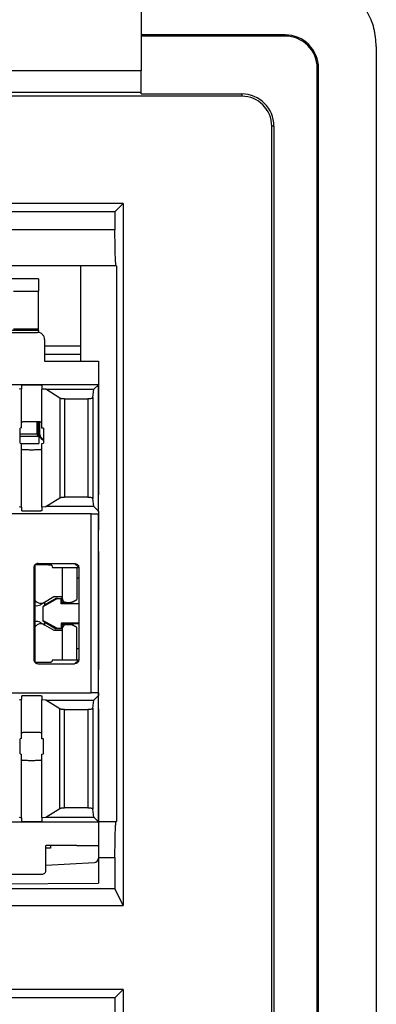
# Model space of a CAD drawing. Units: inches. Extents: x -3.8 to 3.2, y -5 to 6.7.
# Drawn here: x 2.7 to 3.2, y -0.2 to 1.2 of the extents above; entities that cross this region are included whole.
import ezdxf

# ---------------------------------------------------------------- set-up
doc = ezdxf.new("R2010")
doc.units = ezdxf.units.IN
doc.header["$MEASUREMENT"] = 0

# ---------------------------------------------------------------- blocks, each defined once
blk = doc.blocks.new('68611__23', base_point=(2.174511753549255, 0.01043055906728049))
at = {"color": 7, "linetype": 'Continuous'}
for p, q in [((2.726404793112536, 0.8495520240142544), (2.685463666919598, 0.8495520240142541)), ((2.726404793112536, 0.8495520240142544), (2.726404793112536, 0.8322331100301493)), ((2.691962051359605, 0.8322331100301498), (2.726404793112536, 0.8322331100301493)), ((2.726404793112536, 0.7801340864210667), (2.726404793112536, 0.8322331100301493)), ((2.726404793112536, 0.7780413929649269), (2.619814690559171, 0.7780413929649261)), ((2.691962051359605, 0.7801340864210672), (2.726404793112536, 0.7801340864210667)), ((2.726404793112536, 0.7780413929649269), (2.726404793112536, 0.7801340864210667)), ((2.726404793112536, 0.7780413929649269), (2.726404793112536, 0.7753242277155395)), ((2.809461747227352, 0.7346595318391254), (2.809511752975749, 0.7346590954455695)), ((2.809511752975749, 0.7346590954455695), (2.809511752975712, 0.5505760127964467)), ((2.72434112755406, 0.6516257805492974), (2.724341128158379, 0.6347699791828455)), ((2.726138999845763, 0.6515563536126958), (2.726138999845762, 0.6325225111879275)), ((2.72776013894064, 0.6514692443257585), (2.727760138940641, 0.6364299842730907)), ((2.70118594328236, 0.6347699791827308), (2.724341128158379, 0.6347699791828455)), ((2.70118594328236, 0.6316545754435758), (2.726833308776901, 0.6316545754435758)), ((2.726138999845762, 0.6325225111879275), (2.724341128158379, 0.6347699791828455)), ((2.726138999845762, 0.6327665566479947), (2.725942431992173, 0.6327682350417754)), ((2.726138999845762, 0.6325225111879275), (2.726833308776901, 0.6316545754435758)), ((2.726833308776901, 0.6316545754435758), (2.727011753092255, 0.621431507463679)), ((2.727011753094781, 0.6356815985694624), (2.727011753092255, 0.621431507463679)), ((2.702961746768172, 0.6214315074637013), (2.727011753092255, 0.621431507463679)), ((2.809461747227352, 0.5505760127964463), (2.809511752975712, 0.5505760127964467)), ((2.809511752975711, 0.5269241904795585), (2.809511752975712, 0.5505760127964467)), ((2.809511752975711, 0.5269241904795585), (2.809461747227353, 0.526922635740438)), ((2.809511752975711, 0.5269241904795585), (2.809511752975712, 0.5018683695304116)), ((2.809511752975711, 0.4723252619106802), (2.809511752975712, 0.5018683695304116)), ((2.809511752975711, 0.4723252619106802), (2.809511752975713, 0.3081400481538074)), ((2.75951175282714, 0.450089024801405), (2.759511752836072, 0.4092567155257558)), ((2.779511752836012, 0.450089024801405), (2.779511752834074, 0.4055918105373321)), ((2.74797645693627, 0.4092567155257562), (2.735029205619958, 0.4017598116658274)), ((2.759511752836072, 0.4092567155257558), (2.74797645693627, 0.4092567155257562)), ((2.759511752836072, 0.4092567155257558), (2.759511752814693, 0.4075145733606136)), ((2.735029205619958, 0.4017598116658274), (2.729190019663458, 0.3983787221460022)), ((2.759511752814694, 0.4015503586428491), (2.759511752814693, 0.4075145733606136)), ((2.765475967532458, 0.4015503586428491), (2.759511752814694, 0.4015503586428491)), ((2.765475967532458, 0.4015503586428491), (2.770913646299374, 0.4015503586428503)), ((2.772511752816483, 0.4015503586428491), (2.770913646299374, 0.4015503586428503)), ((2.773895753658255, 0.4023494119014053), (2.772511752816483, 0.4015503586428491)), ((2.773895753658255, 0.4023494119014053), (2.779511752834074, 0.4055918105373321)), ((2.729190019663462, 0.3740505794927341), (2.735029205619961, 0.3706694899729066)), ((2.735029205619961, 0.3706694899729066), (2.747976456936282, 0.3631725861129656)), ((2.759511752814694, 0.3708789429958754), (2.765475967532457, 0.3708789429958747)), ((2.759511752814693, 0.3649147282781101), (2.759511752814694, 0.3708789429958754)), ((2.765475967532457, 0.3708789429958747), (2.770913646299372, 0.3708789429958747)), ((2.770913646299372, 0.3708789429958747), (2.772511752816483, 0.3708789429958754)), ((2.772511752816483, 0.3708789429958754), (2.773895753658255, 0.3700798897373199)), ((2.779511752834074, 0.366837491101392), (2.773895753658255, 0.3700798897373199)), ((2.747976456936282, 0.3631725861129656), (2.759511752814694, 0.3631725861129715)), ((2.759511752814693, 0.3649147282781101), (2.759511752814694, 0.3631725861129715)), ((2.759511752814694, 0.3631725861129715), (2.759511752845331, 0.3223402741553007)), ((2.77951175283262, 0.3223402741553007), (2.779511752834074, 0.366837491101392)), ((2.809511752975713, 0.278255345189283), (2.809511752975713, 0.3081400481538074)), ((2.809511752975712, 0.2661812323665245), (2.809511752975713, 0.278255345189283)), ((2.809461747227352, 0.2661820037857961), (2.809511752975712, 0.2661812323665245)), ((2.809511752975713, 0.2544458398421821), (2.809511752975712, 0.2661812323665245)), ((2.809511752975713, 0.2544458398421821), (2.809461747227352, 0.2544458398805889)), ((2.809511752975713, 0.2544458398421821), (2.809511752975714, 0.04768365796233756)), ((2.743292471757645, 0.06138684468859645), (2.736655425431652, 0.06138684468859638)), ((2.779511752832622, 0.06538435959924893), (2.737011752867577, 0.06538435959924876)), ((2.743292471757645, 0.06538435959924868), (2.743292471757645, 0.06138684468859645)), ((2.736655425431652, 0.03820559119925766), (2.803859681144094, 0.04172761699951694)), ((2.809511752975714, 0.04768365796233756), (2.809511752975714, 0.01320133958954903)), ((2.492011753124448, 0.01043055906728049), (2.809511752975714, 0.01320133958954903))]:
    blk.add_line(p, q, dxfattribs=at)
at = {"color": 124, "linetype": 'Continuous'}
for p, q in [((2.727760138940641, 0.6364299842730907), (2.727011753094781, 0.6356815985694624)), ((2.809461747227352, 0.5018680033527412), (2.809511752975712, 0.5018683695304116)), ((2.809461747227352, 0.4723248957330101), (2.809511752975711, 0.4723252619106802)), ((2.809511752975713, 0.3081400481538074), (2.809461747227352, 0.3081404476432562)), ((2.809511752975713, 0.278255345189283), (2.809461747227352, 0.278255745070301))]:
    blk.add_line(p, q, dxfattribs=at)
at = {"color": 7, "linetype": 'Continuous'}
for centre, radius, start, end in [((2.765475967532456, 0.407514573360614), 0.005964214717762761, -179.9999999999963, -89.99999999997867), ((2.770913646299374, 0.4075145733606145), 0.005964214717764149, -90, -60.00000000001329), ((2.765475967532457, 0.3649147282781101), 0.005964214717764593, 90, 180), ((2.770913646299372, 0.3649147282781101), 0.005964214717765464, 59.99999999999776, 90), ((2.803547538263914, 0.04768365796233749), 0.005964214711799334, -87.00000000000028, 6.665912519821991e-13)]:
    blk.add_arc(centre, radius, start, end, dxfattribs=at)
for points in [[(2.727011753094781, 0.6356815985694624), (2.727473988461577, 0.6326763576470833), (2.728817944391819, 0.6299491740389347), (2.730919419384604, 0.6277521371680226), (2.733584152250545, 0.6262883054632975)], [(2.727760138940641, 0.6364299842730907), (2.728163516089837, 0.6336183509119343), (2.729341094055305, 0.631033753777879), (2.731197901852084, 0.6288846794923615), (2.73358415225061, 0.62734446637241)], [(2.722128458370953, 0.4042403855044932), (2.72478827644192, 0.4018738394452592), (2.728110752447098, 0.4005893269465222), (2.73167493055296, 0.4005496638999158), (2.735029205619958, 0.4017598116658274)], [(2.722128458371312, 0.3972114288628038), (2.725764328513324, 0.3971502174058454), (2.729190019663458, 0.3983787221460022)], [(2.729190019663462, 0.3740505794927341), (2.7257643285133, 0.3752790842328974), (2.72212845837126, 0.3752178727759247)], [(2.735029205619961, 0.3706694899729066), (2.731674930553212, 0.3718796377387769), (2.728110752447597, 0.3718399746923089), (2.724788276442569, 0.3705554621938715), (2.722128458371576, 0.3681889161350381)]]:
    blk.add_spline(points, degree=3, dxfattribs=at)
blk = doc.blocks.new('59085__24', base_point=(2.174461744514918, 0.02538435964970718))
at = {"color": 7, "linetype": 'Continuous'}
for p, q in [((2.687245057529001, 0.7754211636458549), (2.725015486511587, 0.7754211636458581)), ((2.735009394781779, 0.7654272553756667), (2.735009394781779, 0.7353843625604655)), ((2.735009394781779, 0.7353843625604655), (2.809461747227353, 0.7353843625604668)), ((2.809461747227353, 0.7353843625604668), (2.809461747227353, 0.702884362421725)), ((2.716961746834698, 0.7028843624217262), (2.624461746439582, 0.7028843624217254)), ((2.702961746768172, 0.6971177930884939), (2.69978917601704, 0.6965785781813707)), ((2.702961746768172, 0.7023954716465172), (2.702961746768172, 0.6971177930884939)), ((2.702961746768172, 0.6510022716290349), (2.702961746768172, 0.6971177930884939)), ((2.809461747227353, 0.702884362421725), (2.716961746834698, 0.7028843624217262)), ((2.730961746901222, 0.7023954716465175), (2.730961746896294, 0.6970291039521223)), ((2.736505153163045, 0.6965785781813707), (2.730961746896294, 0.6970291039521223)), ((2.730961746901222, 0.6510022716290337), (2.730961746896294, 0.6970291039521223)), ((2.736505153163045, 0.6965785781813707), (2.803155962986998, 0.6965785781813727)), ((2.755921944231828, 0.6844701147405742), (2.736505153163045, 0.6965785781813707)), ((2.801665884572286, 0.685145115697814), (2.803155962986998, 0.6965785781813727)), ((2.809461747227353, 0.702884362421725), (2.803155962986998, 0.6965785781813727)), ((2.809461747227353, 0.5278843616740297), (2.809461747227353, 0.702884362421725)), ((2.762353385021013, 0.6833349303944798), (2.79467014878307, 0.6833349303944798)), ((2.702961746768172, 0.6430817298706093), (2.70118594328236, 0.6426287723959648)), ((2.70118594328236, 0.622139946802727), (2.70118594328236, 0.6426287723959648)), ((2.702961746768172, 0.6430817298706093), (2.702961746768172, 0.6510022716290349)), ((2.730961746896294, 0.6429486285457687), (2.730961746901222, 0.6510022716290337)), ((2.733584152250571, 0.6426287723959636), (2.730961746896294, 0.6429486285457687)), ((2.733584152250571, 0.6426287723959636), (2.733584152250571, 0.6221399468027281)), ((2.70118594328236, 0.622139946802727), (2.702961746768172, 0.6216869893280813)), ((2.702961746768172, 0.6137664475696566), (2.702961746768172, 0.6216869893280813)), ((2.702961746768172, 0.5336509310072608), (2.702961746768172, 0.6137664475696566)), ((2.730961746896294, 0.6218200906529214), (2.733584152250571, 0.6221399468027281)), ((2.730961746901222, 0.6137664475696566), (2.730961746896294, 0.6218200906529214)), ((2.730961746896294, 0.5337396201436322), (2.730961746901222, 0.6137664475696566)), ((2.736505153163053, 0.5341901459143865), (2.755921944231829, 0.5462986093551786)), ((2.79467014878307, 0.5474337937012739), (2.762353385021013, 0.5474337937012739)), ((2.803155962986996, 0.5341901459143865), (2.801665884572286, 0.5456236083979377)), ((2.699789176017034, 0.5341901459143865), (2.702961746768172, 0.5336509310072608)), ((2.702961746768172, 0.5336509310072608), (2.702961746768172, 0.5283732524492368)), ((2.730961746896294, 0.5337396201436322), (2.736505153163053, 0.5341901459143865)), ((2.730961746896294, 0.5337396201436322), (2.730961746901222, 0.5283732524492368)), ((2.803155962986996, 0.5341901459143865), (2.736505153163053, 0.5341901459143865)), ((2.803155962986996, 0.5341901459143865), (2.809461747227353, 0.5278843616740297)), ((2.799461747227234, 0.5243922847099376), (2.184461744515036, 0.5243922847099376)), ((2.809461747227353, 0.5278843616740297), (2.809461747227353, 0.524043077015016)), ((2.809461747227352, 0.2767256452439727), (2.809461747227353, 0.524043077015016)), ((2.72177945946595, 0.4538969371543235), (2.722128458371418, 0.4535479382488578)), ((2.722128458371418, 0.3188813607078522), (2.722128458371418, 0.4535479382488578)), ((2.734809324926596, 0.4535479382488578), (2.722128458371418, 0.4535479382488578)), ((2.72599784445749, 0.4556442494291333), (2.77646174708351, 0.4556442494291329)), ((2.744807801920869, 0.4530330068724703), (2.745788331889911, 0.4500890248014053)), ((2.745788331889911, 0.4500890248014053), (2.782445891560297, 0.450089024801405)), ((2.720032147191142, 0.4496785521627845), (2.720032147191142, 0.3227507467939224)), ((2.78246174711202, 0.4496537616212703), (2.78246174711202, 0.4350260853638089)), ((2.78246174711202, 0.4350260853638089), (2.779511752836012, 0.4350396113429385)), ((2.78246174711202, 0.4350260853638089), (2.78246174711202, 0.4000298109317924)), ((2.752854325125557, 0.4068817511970892), (2.732502081342724, 0.3956037992147487)), ((2.732502081342724, 0.3956037992147487), (2.735317265630654, 0.3983150495192719)), ((2.732502081342724, 0.3956037992147487), (2.732502081342724, 0.3768255030520397)), ((2.750683436468997, 0.4072288787470381), (2.735317265630654, 0.3983150495192719)), ((2.735317265630654, 0.3983150495192719), (2.735317265630654, 0.4019266083204464)), ((2.750683436468997, 0.4072288787470381), (2.758485701427451, 0.4072306683694306)), ((2.752854325125557, 0.4068817511970892), (2.750683436468997, 0.4072288787470381)), ((2.752854325125557, 0.4068817511970892), (2.758108420723623, 0.4068534451524561)), ((2.758485701427451, 0.4072306683694306), (2.758108420723623, 0.4068534451524561)), ((2.758108420723623, 0.3996470882773451), (2.758108420723623, 0.4068534451524561)), ((2.758108420723623, 0.3996470882773451), (2.758485701427451, 0.4000243114943196)), ((2.78246174711202, 0.3995158865641546), (2.758108420723623, 0.3996470882773451)), ((2.758485701427451, 0.4000243114943196), (2.758485701427451, 0.4072306683694306)), ((2.758485701427451, 0.4000243114943196), (2.78246174711202, 0.4000298109317924)), ((2.78246174711202, 0.4000298109317924), (2.78246174711202, 0.3995158865641546)), ((2.78246174711202, 0.3995158865641546), (2.78246174711202, 0.3729134157026227)), ((2.752854325125567, 0.3655475510696833), (2.732502081342724, 0.3768255030520397)), ((2.732502081342724, 0.3768255030520397), (2.735317265630654, 0.374114252747514)), ((2.735317265630654, 0.3705026933182897), (2.735317265630654, 0.374114252747514)), ((2.735317265630654, 0.374114252747514), (2.750683436469006, 0.3652004235197369)), ((2.78246174711202, 0.3729134157026227), (2.758108420723623, 0.372782213989431)), ((2.758108420723623, 0.372782213989431), (2.758108420723623, 0.3655758571143212)), ((2.758108420723623, 0.372782213989431), (2.758485701427452, 0.3724049907724554)), ((2.758485701427452, 0.3724049907724554), (2.78246174711202, 0.3723994913349821)), ((2.758485701427451, 0.3651986338973463), (2.758485701427452, 0.3724049907724554)), ((2.78246174711202, 0.3729134157026227), (2.78246174711202, 0.3723994913349821)), ((2.78246174711202, 0.3723994913349821), (2.78246174711202, 0.3374032169030298)), ((2.750683436469006, 0.3652004235197369), (2.752854325125567, 0.3655475510696833)), ((2.758485701427451, 0.3651986338973463), (2.750683436469006, 0.3652004235197369)), ((2.758108420723623, 0.3655758571143212), (2.752854325125567, 0.3655475510696833)), ((2.758108420723623, 0.3655758571143212), (2.758485701427451, 0.3651986338973463)), ((2.78246174711202, 0.3374032169030298), (2.77951175283262, 0.3373896909238841)), ((2.78246174711202, 0.3374032169030298), (2.78246174711202, 0.3227755373354393)), ((2.721779459465949, 0.3185323618023822), (2.722128458371418, 0.3188813607078522)), ((2.722128458371418, 0.3188813607078522), (2.734809324968456, 0.3188813607078518)), ((2.72599784445749, 0.3167850495275747), (2.77646174708351, 0.3167850495275747)), ((2.745788331889911, 0.3223402741553011), (2.744807801920138, 0.3193962920820424)), ((2.745788331889911, 0.3223402741553011), (2.782445891560298, 0.3223402741553007)), ((2.184461744515036, 0.2763764375490515), (2.799461747227234, 0.2763764375490519)), ((2.809461747227352, 0.2728843605849589), (2.803155962986997, 0.2665785763446056)), ((2.809461747227352, 0.2767256452439727), (2.809461747227352, 0.2728843605849589)), ((2.809461747227352, 0.09788435983726347), (2.809461747227352, 0.2728843605849589)), ((2.702961746768172, 0.2671177912517299), (2.699789176017038, 0.2665785763446033)), ((2.702961746763243, 0.2723954698097515), (2.702961746768172, 0.2671177912517299)), ((2.702961746763243, 0.2210022716290351), (2.702961746768172, 0.2671177912517299)), ((2.730961746896293, 0.2723954698097515), (2.730961746896294, 0.2670291021153562)), ((2.730961746896294, 0.2210022716290351), (2.730961746896294, 0.2670291021153562)), ((2.736505153163047, 0.2665785763446055), (2.730961746896294, 0.2670291021153562)), ((2.736505153163047, 0.2665785763446055), (2.803155962986997, 0.2665785763446056)), ((2.755921944231829, 0.2544701129038102), (2.736505153163047, 0.2665785763446055)), ((2.801665884572286, 0.2551451138610489), (2.803155962986997, 0.2665785763446056)), ((2.762353385021013, 0.2533349285577137), (2.79467014878307, 0.2533349285577148)), ((2.702961746768172, 0.2130817298706106), (2.702961746763243, 0.2210022716290351)), ((2.730961746896294, 0.2129486285457702), (2.730961746896294, 0.2210022716290351)), ((2.702961746768172, 0.2130817298706106), (2.701185943266399, 0.2126287723918931)), ((2.701185943266399, 0.1921399468067991), (2.701185943266399, 0.2126287723918931)), ((2.733584151855449, 0.212628772395965), (2.730961746896294, 0.2129486285457702)), ((2.733584151855449, 0.1921399468027283), (2.733584151855449, 0.212628772395965)), ((2.701185943266399, 0.1921399468067991), (2.702961746768172, 0.1916869893280827)), ((2.702961746763243, 0.183766447569658), (2.702961746768172, 0.1916869893280827)), ((2.730961746896294, 0.1918200906529231), (2.733584151855449, 0.1921399468027283)), ((2.730961746896294, 0.1837664475696569), (2.730961746896294, 0.1918200906529231)), ((2.702961746768172, 0.1036509291704971), (2.702961746763243, 0.183766447569658)), ((2.730961746896294, 0.1037396183068675), (2.730961746896294, 0.1837664475696569)), ((2.73650515316305, 0.1041901440776204), (2.755921944231828, 0.1162986075184135)), ((2.79467014878307, 0.1174337918645101), (2.762353385021013, 0.1174337918645073)), ((2.803155962986996, 0.1041901440776215), (2.801665884572286, 0.1156236065611725)), ((2.624461746434652, 0.09788435983726343), (2.716961746829768, 0.09788435983726347)), ((2.699789176017036, 0.1041901440776204), (2.702961746768172, 0.1036509291704971)), ((2.702961746768172, 0.1036509291704971), (2.702961746763243, 0.09837325061247172)), ((2.716961746829768, 0.09788435983726347), (2.809461747227352, 0.09788435983726347)), ((2.730961746896294, 0.1037396183068675), (2.73650515316305, 0.1041901440776204)), ((2.730961746896294, 0.1037396183068675), (2.730961746896294, 0.09837325061247239)), ((2.73650515316305, 0.1041901440776204), (2.803155962986996, 0.1041901440776215)), ((2.809461747227352, 0.09788435983726347), (2.803155962986996, 0.1041901440776215)), ((2.809461747227352, 0.09788435983726347), (2.809461747227352, 0.06538435969852728)), ((2.736655425431653, 0.03038131378480351), (2.736655425431653, 0.06538435969852728)), ((2.736655425431653, 0.06538435969852728), (2.737011752867577, 0.06538435959924876)), ((2.779511752832622, 0.06538435959924893), (2.737011752867577, 0.06538435959924876)), ((2.779511752832622, 0.06538435959924893), (2.809461747227352, 0.06538435969852728)), ((2.622473729365111, 0.02538435964970721), (2.731658471296558, 0.02538435964970847))]:
    blk.add_line(p, q, dxfattribs=at)
at = {"color": 124, "linetype": 'Continuous'}
for p, q in [((2.755921944231828, 0.6844701147405742), (2.755921944231829, 0.5462986093551786)), ((2.762353385021013, 0.6833349303944798), (2.762353385021013, 0.5474337937012739)), ((2.79467014878307, 0.6833349303944798), (2.79467014878307, 0.5474337937012739)), ((2.801665884572286, 0.685145115697814), (2.801665884572286, 0.5456236083979377)), ((2.799461747227234, 0.2763764375490519), (2.799461747227234, 0.5243922847099376)), ((2.782444720574548, 0.4501047891747121), (2.77646174708351, 0.4556442494291329)), ((2.77646174708351, 0.3167850495275747), (2.782444720574547, 0.3223245097819932)), ((2.755921944231828, 0.1162986075184135), (2.755921944231829, 0.2544701129038102)), ((2.762353385021013, 0.1174337918645073), (2.762353385021013, 0.2533349285577137)), ((2.79467014878307, 0.2533349285577148), (2.79467014878307, 0.1174337918645101)), ((2.801665884572286, 0.2551451138610489), (2.801665884572286, 0.1156236065611725))]:
    blk.add_line(p, q, dxfattribs=at)
at = {"color": 7, "linetype": 'Continuous'}
for centre, radius, start, end in [((2.72599784445749, 0.4496785521627849), 0.00596569726634617, 135.0000000000113, -179.9999999999963), ((2.72599784445749, 0.4496785521627849), 0.00596569726634838, 90, 135.0000000000113), ((2.72599784445749, 0.3227507467939227), 0.005965697266347991, -179.9999999999974, -135.0000000000045), ((2.72599784445749, 0.3227507467939227), 0.005965697266348132, -135.0000000000045, -90)]:
    blk.add_arc(centre, radius, start, end, dxfattribs=at)
for points in [[(2.735009394781779, 0.7654272553756667), (2.734248863667366, 0.7692526665504739), (2.732082984784782, 0.7724947536488616), (2.728840897686394, 0.774660632531445), (2.725015486511587, 0.7754211636458581)], [(2.702961746768172, 0.7023954716465172), (2.703081688289673, 0.7024593296696805), (2.703438449044487, 0.7025219620753308), (2.704027433318078, 0.7025825620464261), (2.704838040625296, 0.7026399563165044), (2.705854009298862, 0.7026930535061583), (2.707062251851045, 0.7027411696289264), (2.708440117329629, 0.7027833623885816), (2.709960621901175, 0.7028188407964421), (2.711604178756128, 0.7028471478273655), (2.714230482443039, 0.7028749684998232), (2.716961746834698, 0.7028843624217262)], [(2.716961746834698, 0.7028843624217262), (2.719693011226356, 0.7028749684998233), (2.722319314913267, 0.7028471478273655), (2.72396287176822, 0.7028188407964421), (2.725483376339767, 0.7027833623885816), (2.72686124181835, 0.7027411696289264), (2.728069484370534, 0.7026930535061582), (2.7290854530441, 0.7026399563165046), (2.729896060351316, 0.7025825620464261), (2.730485044624907, 0.7025219620753309), (2.730841805379721, 0.7024593296696805), (2.730961746901222, 0.7023954716465175)], [(2.762353385021013, 0.6833349303944798), (2.760343384453415, 0.6834139189962724), (2.758502673425124, 0.6836442284625032), (2.756986290754022, 0.6840064643280014), (2.755921944231828, 0.6844701147405742)], [(2.801665884572286, 0.685145115697814), (2.801064949997529, 0.6844476834829775), (2.799532757376341, 0.6838613491114114), (2.797292387970491, 0.6834715122062129), (2.79467014878307, 0.6833349303944798)], [(2.730961746901222, 0.6510022716290337), (2.730805090052131, 0.651111725524372), (2.730340336346161, 0.6512184392418554), (2.729575311045268, 0.6513206159958251), (2.728527999856426, 0.6514156683461961), (2.727225788909813, 0.6515012461031742), (2.725690604102197, 0.6515759083565362), (2.723036118569138, 0.6516633204482805), (2.720077039924889, 0.6517175849281716), (2.716961746834697, 0.6517359804649288), (2.713846453744505, 0.6517175849281716), (2.710887375100256, 0.6516633204482805), (2.708232889567197, 0.6515759083565362), (2.706697704759582, 0.6515012461031741), (2.70539549381297, 0.6514156683461961), (2.704348182624127, 0.6513206159958251), (2.703583157323234, 0.6512184392418555), (2.703118403617264, 0.6511117255243725), (2.702961746768172, 0.6510022716290349)], [(2.702961746768172, 0.6137664475696566), (2.703118403617264, 0.6136569936743181), (2.703583157323233, 0.6135502799568344), (2.704348182624127, 0.6134481032028647), (2.70539549381297, 0.6133530508524936), (2.706697704759582, 0.6132674730955159), (2.708232889567197, 0.6131928108421538), (2.710887375100256, 0.6131053987504095), (2.713846453744505, 0.6130511342705182), (2.716961746834697, 0.6130327387337611), (2.720077039924889, 0.6130511342705182), (2.723036118569138, 0.6131053987504095), (2.725690604102197, 0.6131928108421538), (2.727225788909813, 0.6132674730955158), (2.728527999856426, 0.6133530508524936), (2.729575311045268, 0.6134481032028647), (2.730340336346162, 0.6135502799568345), (2.730805090052131, 0.613656993674318), (2.730961746901222, 0.6137664475696566)], [(2.755921944231829, 0.5462986093551786), (2.756986290754022, 0.5467622597677496), (2.758502673425124, 0.5471244956332478), (2.760343384453415, 0.5473548050994791), (2.762353385021013, 0.5474337937012739)], [(2.79467014878307, 0.5474337937012739), (2.797292387970491, 0.5472972118895384), (2.79953275737634, 0.5469073749843394), (2.801064949997529, 0.5463210406127736), (2.801665884572286, 0.5456236083979377)], [(2.730961746901222, 0.5283732524492368), (2.730873444019032, 0.5283184288982471), (2.730610736227383, 0.5282644640288342), (2.730176924808667, 0.5282118629302308), (2.729575311045268, 0.5281611306916696), (2.728527999856426, 0.5280977946514409), (2.727225788909813, 0.5280407717978507), (2.725690604102197, 0.527991022249691), (2.723960071398982, 0.5279498268413032), (2.722078322060273, 0.5279181815449886), (2.720077039924889, 0.5278966191864786), (2.716961746834697, 0.5278843617257059), (2.713846453744505, 0.5278966191864786), (2.711845171609121, 0.5279181815449885), (2.709963422270412, 0.5279498268413032), (2.708232889567197, 0.527991022249691), (2.706697704759582, 0.5280407717978507), (2.70539549381297, 0.528097794651441), (2.704348182624127, 0.5281611306916696), (2.703746568860729, 0.5282118629302308), (2.703312757442011, 0.5282644640288343), (2.703050049650363, 0.5283184288982471), (2.702961746768172, 0.5283732524492368)], [(2.799461747227234, 0.5243922847099376), (2.801412650354886, 0.5243855747657535), (2.80328858155093, 0.5243657028569493), (2.804462550727476, 0.5243454835492424), (2.805548625416289, 0.5243201418294622), (2.806532815039183, 0.5242900041441371), (2.807395845429509, 0.52425563548518), (2.80812153733576, 0.5242177089213215), (2.808700542552456, 0.5241767130143169), (2.809121245603027, 0.5241334273208825), (2.8093760747124, 0.5240886898884873), (2.809461747227353, 0.524043077015016)], [(2.744807801920869, 0.4530330068724703), (2.744701491569289, 0.4531006166574701), (2.744430164030319, 0.4531668045921693), (2.743997237067331, 0.4532307369436569), (2.743410358722631, 0.4532912029013685), (2.742681023221002, 0.4533470782559954), (2.741818417599534, 0.4533976591765107), (2.740310488872047, 0.4534615114996923), (2.738595811116295, 0.4535089156803792), (2.736738826028089, 0.4535380900532889), (2.734809324926596, 0.4535479382488578)], [(2.77646174708351, 0.4556442494291329), (2.778555466354142, 0.4552677381066305), (2.780385898068366, 0.454185557520512), (2.781722991430881, 0.452533673764729), (2.782398742224339, 0.4505197038235487)], [(2.782398742224339, 0.4505197038235487), (2.782445975164667, 0.4500878772539518), (2.78246174711202, 0.4496537616212703)], [(2.734809324968456, 0.3188813607078518), (2.735699689307352, 0.3188834448852852), (2.736611856623943, 0.3188899449710522), (2.737534520844242, 0.3189012015735597), (2.738454622281833, 0.3189174215837231), (2.739357900043162, 0.318938720380096), (2.740229407080898, 0.3189650175739636), (2.741054250483561, 0.3189961266590952), (2.741818417611538, 0.319031639779555), (2.742509430456031, 0.3190710716732109), (2.743117183466389, 0.3191137408914967), (2.743634208799664, 0.3191589599720772), (2.744056205006551, 0.3192059085906956), (2.744260662591808, 0.3192342327206431), (2.744431466026071, 0.3192627352696133), (2.744569148825787, 0.3192912705492361), (2.744674558725344, 0.3193196886922869), (2.744768923014987, 0.319358377375251), (2.744807801920138, 0.3193962920820424)], [(2.782398742224339, 0.3219095951331613), (2.781722991430883, 0.3198956251919806), (2.780385898068367, 0.3182437414361971), (2.778555466354142, 0.3171615608500781), (2.77646174708351, 0.3167850495275747)], [(2.78246174711202, 0.3227755373354393), (2.782445975164666, 0.3223414217027576), (2.782398742224339, 0.3219095951331613)], [(2.702961746763243, 0.2723954698097515), (2.703050049645434, 0.2724502933607412), (2.703312757437082, 0.2725042582301539), (2.703746568855799, 0.2725568593287573), (2.704348182619197, 0.2726075915673186), (2.70539549380804, 0.2726709276075472), (2.706697704754653, 0.2727279504611376), (2.708232889562268, 0.2727777000092974), (2.709963422265483, 0.2728188954176851), (2.711845171604192, 0.2728505407139996), (2.713846453739576, 0.2728721030725095), (2.716961746829767, 0.2728843605332824), (2.72007703991996, 0.2728721030725095), (2.722078322055344, 0.2728505407139996), (2.723960071394053, 0.2728188954176851), (2.725690604097268, 0.2727777000092974), (2.727225788904884, 0.2727279504611377), (2.728527999851497, 0.2726709276075473), (2.72957531104034, 0.2726075915673186), (2.730176924803738, 0.2725568593287573), (2.730610736222455, 0.2725042582301539), (2.730873444014102, 0.2724502933607412), (2.730961746896293, 0.2723954698097515)], [(2.809461747227352, 0.2767256452439727), (2.8093760747124, 0.276680032370501), (2.809121245603027, 0.2766352949381058), (2.808700542552456, 0.2765920092446715), (2.808121537335759, 0.2765510133376669), (2.807395845429509, 0.2765130867738084), (2.806532815039183, 0.2764787181148513), (2.805548625416288, 0.2764485804295262), (2.804462550727475, 0.2764232387097461), (2.803288581550929, 0.276403019402039), (2.801412650354886, 0.2763831474932349), (2.799461747227234, 0.2763764375490519)], [(2.762353385021013, 0.2533349285577137), (2.760343384453415, 0.2534139171595081), (2.758502673425124, 0.2536442266257392), (2.756986290754022, 0.2540064624912375), (2.755921944231829, 0.2544701129038102)], [(2.801665884572286, 0.2551451138610489), (2.801064949997528, 0.2544476816462133), (2.79953275737634, 0.2538613472746477), (2.79729238797049, 0.2534715103694489), (2.79467014878307, 0.2533349285577148)], [(2.730961746896294, 0.2210022716290351), (2.730805090047202, 0.2211117255243727), (2.730340336341232, 0.2212184392418558), (2.729575311040339, 0.2213206159958255), (2.728527999851496, 0.2214156683461966), (2.727225788904884, 0.2215012461031745), (2.725690604097268, 0.2215759083565365), (2.723036118564209, 0.2216633204482807), (2.720077039919959, 0.2217175849281721), (2.716961746829767, 0.2217359804649291), (2.713846453739576, 0.2217175849281721), (2.710887375095327, 0.2216633204482807), (2.708232889562268, 0.2215759083565365), (2.706697704754652, 0.2215012461031744), (2.705395493808039, 0.2214156683461966), (2.704348182619197, 0.2213206159958255), (2.703583157318304, 0.2212184392418558), (2.703118403612334, 0.2211117255243726), (2.702961746763243, 0.2210022716290351)], [(2.702961746763243, 0.183766447569658), (2.703118403612334, 0.1836569936743187), (2.703583157318304, 0.1835502799568349), (2.704348182619197, 0.183448103202865), (2.70539549380804, 0.183353050852494), (2.706697704754653, 0.1832674730955162), (2.708232889562268, 0.1831928108421542), (2.710887375095327, 0.1831053987504099), (2.713846453739576, 0.1830511342705186), (2.716961746829767, 0.1830327387337615), (2.720077039919959, 0.1830511342705186), (2.723036118564208, 0.1831053987504099), (2.725690604097268, 0.1831928108421542), (2.727225788904884, 0.1832674730955162), (2.728527999851496, 0.183353050852494), (2.729575311040339, 0.183448103202865), (2.730340336341232, 0.1835502799568348), (2.730805090047202, 0.1836569936743184), (2.730961746896294, 0.1837664475696569)], [(2.755921944231828, 0.1162986075184135), (2.756986290754021, 0.116762257930984), (2.758502673425124, 0.1171244937964819), (2.760343384453415, 0.1173548032627129), (2.762353385021013, 0.1174337918645073)], [(2.79467014878307, 0.1174337918645101), (2.79729238797049, 0.1172972100527726), (2.79953275737634, 0.1169073731475734), (2.801064949997529, 0.1163210387760077), (2.801665884572286, 0.1156236065611725)], [(2.716961746829768, 0.09788435983726347), (2.714230482438109, 0.09789375375916606), (2.711604178751198, 0.09792157443162397), (2.709960621896244, 0.09794988146254748), (2.708440117324699, 0.09798535987040796), (2.707062251846115, 0.09802755263006302), (2.705854009293931, 0.09807566875283116), (2.704838040620366, 0.09812876594248497), (2.704027433313149, 0.09818616021256331), (2.703438449039559, 0.09824676018365855), (2.703081688284744, 0.09830939258930882), (2.702961746763243, 0.09837325061247172)], [(2.730961746896294, 0.09837325061247239), (2.730841805374791, 0.09830939258930903), (2.730485044619977, 0.09824676018365856), (2.729896060346387, 0.09818616021256331), (2.72908545303917, 0.09812876594248496), (2.728069484365604, 0.09807566875283116), (2.72686124181342, 0.09802755263006302), (2.725483376334837, 0.09798535987040795), (2.723962871763291, 0.09794988146254748), (2.722319314908337, 0.09792157443162397), (2.719693011221426, 0.09789375375916606), (2.716961746829768, 0.09788435983726347)], [(2.731658471296558, 0.02538435964970847), (2.733571176883961, 0.0257646252069149), (2.735192220433154, 0.02684756464820647), (2.736275159874446, 0.0284686081974002), (2.736655425431653, 0.03038131378480351)]]:
    blk.add_spline(points, degree=3, dxfattribs=at)
blk = doc.blocks.new('58189__25', base_point=(1.792821331404033, -2.186078821805956))
at = {"color": 7, "linetype": 'Continuous'}
for p, q in [((2.868575292929445, 1.267175139719454), (2.868575292929445, 1.187175139719455)), ((2.868575292929445, 1.187175139719455), (2.868575292929445, 1.185429101244868)), ((3.068075292929446, 1.187175139719456), (2.868575292929445, 1.187175139719455)), ((2.868575292929445, 1.185429101244868), (2.868575292929445, 1.13719342604842)), ((3.068075292929446, 1.185429101244868), (2.868575292929445, 1.185429101244868)), ((3.194329254454857, 1.171233620325621), (3.194329254454857, -1.403391263937536)), ((2.868575292929445, 1.107211701237847), (2.868575292929445, 1.13719342604842)), ((3.112583215980271, -1.36803916416193), (3.112583215980271, 1.140921178194043)), ((3.114329254454858, -1.36803916416193), (3.114329254454858, 1.140921178194043)), ((2.868575292929445, 1.105429101244869), (2.868575292929445, 1.107211701237847)), ((2.868575292929445, 1.105429101244869), (3.008075292929444, 1.105429101244868)), ((3.008075292929444, 1.102286231990611), (1.979075292929445, 1.102286231990611)), ((3.049440346726012, -1.293078821805957), (3.049440346726012, 1.060921178194043)), ((3.052583215980269, 1.060921178194043), (3.052583215980269, -1.293078821805957)), ((2.843940360901766, 0.9539846897703466), (2.145083145376222, 0.9539846897703466)), ((2.832416506969489, 0.9424608358380694), (2.843940360901766, 0.9539846897703466)), ((2.843940360901766, 0.9539846897703466), (2.843940360901766, -0.01761501210328841)), ((2.832416506969489, 0.9424608358380694), (2.156606999308499, 0.9424608358380694)), ((2.832416506969489, 0.9424608358380694), (2.832416506969489, 0.917460835838069)), ((2.784511753138993, 0.8674608358380698), (2.204511753138993, 0.8674608358380698)), ((2.784511753138993, 0.8674608358380698), (2.784511753138993, 0.7566934129022888)), ((2.834162545444076, 0.8674608358380702), (2.784511753138993, 0.8674608358380698)), ((2.834511753138993, 0.8674608358380698), (2.834162545444076, 0.8674608358380702)), ((2.834511753138993, 0.8674608358380698), (2.834511753138993, 0.09846083583806986)), ((2.784511753138993, 0.7566934129022888), (2.784511753138993, 0.7454608358380699)), ((2.735009394781779, 0.7454608358380699), (2.784511753138993, 0.7454608358380699)), ((2.784511753138993, 0.7454608358380699), (2.784511753138993, 0.7353843625604648)), ((2.809511752975713, 0.09846083583806986), (2.834162545444076, 0.09846083583806986)), ((2.834162545444076, 0.09846083583806986), (2.834511753138993, 0.09846083583806986)), ((2.832416506969489, 0.04846083583807002), (2.832416506969489, 0.005460835838070375)), ((2.156606999308499, 0.005460835838070375), (2.832416506969489, 0.005460835838070375)), ((2.843940360901766, -0.01761501210328841), (2.832416506969489, 0.005460835838070375)), ((2.145083145376222, -0.01761501210328841), (2.843940360901766, -0.01761501210328841)), ((2.843940360901766, -0.1340153102296538), (2.145083145376222, -0.1340153102296538)), ((2.832416506969489, -0.1455391641619304), (2.843940360901766, -0.1340153102296538)), ((2.843940360901766, -0.1340153102296538), (2.843940360901766, -1.105615012103289)), ((2.832416506969489, -0.1455391641619304), (2.156606999308499, -0.1455391641619304)), ((2.832416506969489, -0.1455391641619304), (2.832416506969489, -0.1705391641619306))]:
    blk.add_line(p, q, dxfattribs=at)
at = {"color": 124, "linetype": 'Continuous'}
for p, q in [((3.068075292929446, 1.187175139719456), (3.068075292929446, 1.185429101244868)), ((2.868575292929445, 1.13719342604842), (2.118575292929446, 1.13719342604842)), ((3.114329254454858, 1.140921178194043), (3.112583215980271, 1.140921178194043)), ((2.868575292929445, 1.107211701237847), (2.118575292929446, 1.107211701237847)), ((3.008075292929444, 1.105429101244868), (3.008075292929444, 1.102286231990611)), ((3.052583215980269, 1.060921178194043), (3.049440346726012, 1.060921178194043)), ((2.832416506969489, 0.917460835838069), (2.156606999308499, 0.9174608358380699)), ((2.735009394781779, 0.7566934129022888), (2.784511753138993, 0.7566934129022888)), ((2.809511752975714, 0.04846083583807002), (2.832416506969489, 0.04846083583807002))]:
    blk.add_line(p, q, dxfattribs=at)
at = {"color": 7, "linetype": 'Continuous'}
for centre, radius in [((3.068075292929446, 1.140921178194043), 0.04625396152541228), ((3.068075292929446, 1.140921178194043), 0.04450792305082496), ((3.008075292929444, 1.060921178194043), 0.04450792305082496), ((3.008075292929444, 1.060921178194043), 0.04136505379656796)]:
    blk.add_arc(centre, radius, 0, 90, dxfattribs=at)
for points in [[(3.194329254454857, 1.171233620325621), (3.191061160187461, 1.196072552735422), (3.181479346151598, 1.219213413937088), (3.166235700448, 1.239081585712597), (3.14636752867249, 1.254325231416195), (3.123226667470825, 1.263907045452058), (3.098387735061024, 1.267175139719454)], [(2.834162545444076, 0.8674608358380702), (2.833979952019832, 0.8677349900292286), (2.833799604976928, 0.8685529607059962), (2.833622989882596, 0.8699080100233125), (2.833452291645007, 0.8717845316005702), (2.833289598227215, 0.8741583749618942), (2.833136249778779, 0.8770099861193226), (2.832994155860664, 0.8803051880762034), (2.832865041633268, 0.884002535794338), (2.832749970645303, 0.8880715732234461), (2.832606813791075, 0.894761311133278), (2.832501964175118, 0.9020099861193227), (2.832438003621934, 0.9096391126832927), (2.832416506969489, 0.917460835838069)], [(2.832416506969489, 0.04846083583807002), (2.832438003621935, 0.05628255899284697), (2.832501964175118, 0.06391168555681707), (2.832606813791075, 0.07116036054286178), (2.832749970645303, 0.07785009845269347), (2.832865041633268, 0.08191913588180176), (2.832994155860664, 0.08561648359993634), (2.833136249778779, 0.088911685556817), (2.833289598227215, 0.09176329671424555), (2.833452291645007, 0.09413714007556948), (2.833622989882596, 0.09601366165282714), (2.833799604976928, 0.09736871097014357), (2.833979952019831, 0.09818668164691127), (2.834162545444076, 0.09846083583806986)]]:
    blk.add_spline(points, degree=3, dxfattribs=at)
blk = doc.blocks.new('a1__29', base_point=(1.792821331404033, -2.186078821805956))
for name, p in [('58189__25', (1.792821331404033, -2.186078821805956)), ('68611__23', (2.174511753549255, 0.01043055906728049)), ('59085__24', (2.174461744514918, 0.02538435964970718))]:
    blk.add_blockref(name, p)
blk = doc.blocks.new('4', base_point=(2.493575291831942, -0.1200787400015754))
blk.add_blockref('a1__29', (1.792821331404033, -2.186078821805956))

msp = doc.modelspace()

# ---------------------------------------------------------------- block references
msp.add_blockref('4', (2.493575291831942, -0.1200787400015754))

doc.saveas('drawing.dxf')
